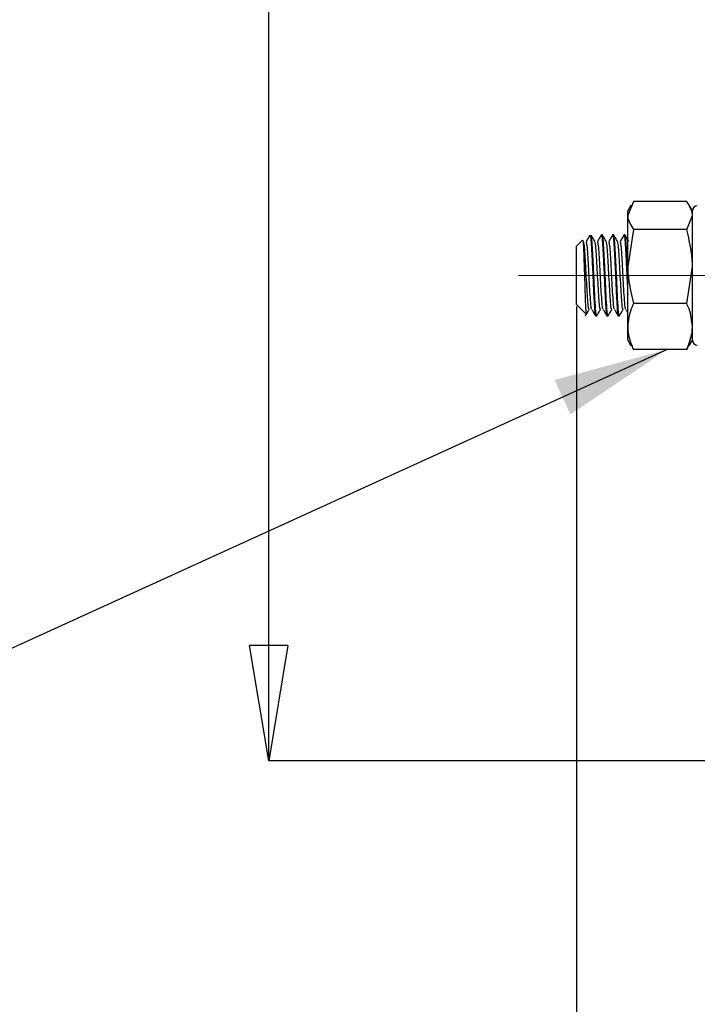
# Model space of a CAD drawing. Units: millimetres. Extents: x 5 to 589, y 5 to 415.
# Drawn here: x 85 to 106, y 207 to 238 of the extents above; entities that cross this region are included whole.
import ezdxf

# ---------------------------------------------------------------- set-up
doc = ezdxf.new("R2010")
doc.units = ezdxf.units.MM
doc.header["$PDSIZE"] = -1
doc.linetypes.add('CENTERX2', pattern=[20.32, 12.7, -2.54, 2.54, -2.54])
doc.layers.add('CIRCUIT_DIAGRAM', color=7, linetype='Continuous', lineweight=70)
doc.styles.add('SLDTEXTSTYLE7', font='TXT', dxfattribs={"width": 0.75})
doc.styles.get("Standard").update_dxf_attribs({"font": 'arial.ttf'})
doc.dimstyles.new('SLDDIMSTYLE1', dxfattribs={"dimtxt": 3.5, "dimasz": 3.556, "dimexe": 0, "dimexo": 0.0625, "dimgap": 0.875, "dimtad": 1, "dimlfac": 2, "dimrnd": 1e-09, "dimzin": 12, "dimdsep": 46, "dimtxsty": 'SLDTEXTSTYLE7', "dimblk1": 'CLOSED', "dimblk2": 'CLOSED', "dimsah": 1, "dimcen": 0.09, "dimadec": 0, "dimazin": 3, "dimtfac": 1, "dimtmove": 0, "dimatfit": 0, "dimldrblk": 'CLOSED', "dimfxl": 1, "dimfrac": 2, "dimtolj": 1, "dimtzin": 12, "dimarcsym": 0})
doc.dimstyles.new('SLDDIMSTYLE2', dxfattribs={"dimtxt": 3.5, "dimasz": 3.556, "dimexe": 0, "dimexo": 0.0625, "dimgap": 0.875, "dimtad": 1, "dimlfac": 2, "dimrnd": 1e-09, "dimzin": 12, "dimdsep": 46, "dimtxsty": 'SLDTEXTSTYLE7', "dimblk1": 'CLOSED', "dimblk2": 'CLOSED', "dimsah": 1, "dimcen": 0.09, "dimadec": 0, "dimazin": 3, "dimtfac": 1, "dimtofl": 0, "dimtmove": 0, "dimatfit": 3, "dimldrblk": 'CLOSED', "dimfxl": 1, "dimfrac": 2, "dimtolj": 1, "dimtzin": 12, "dimarcsym": 0})
doc.dimstyles.new('SLDDIMSTYLE4', dxfattribs={"dimtxt": 0.18, "dimasz": 3.556, "dimexe": 0, "dimexo": 0.0625, "dimgap": 0, "dimtad": 0, "dimtih": 1, "dimtoh": 1, "dimdec": 0, "dimrnd": 1e-09, "dimzin": 0, "dimdsep": 46, "dimtxsty": 'Standard', "dimsah": 1, "dimcen": 0.09, "dimadec": 0, "dimazin": 0, "dimtfac": 3.556, "dimtdec": 0, "dimtofl": 0, "dimtmove": 0, "dimatfit": 3, "dimfxl": 1, "dimfrac": 2, "dimtolj": 1, "dimtzin": 0, "dimarcsym": 0})

# ---------------------------------------------------------------- blocks, each defined once
blk = doc.blocks.new('_Closed')
at = {"color": 0, "linetype": 'ByBlock', "lineweight": -2}
for p, q in [((-1, 0.166667), (0, 0)), ((-1, 0.166667), (-1, -0.166667)), ((0, 0), (-1, -0.166667)), ((0, 0), (-1, 0))]:
    blk.add_line(p, q, dxfattribs=at)
blk = doc.blocks.new('_D_7')
at = {"layer": 'CIRCUIT_DIAGRAM', "color": 0, "lineweight": -2}
for p, q in [((102.217, 228.89), (102.217, 194.892)), ((110.035, 227.206), (110.035, 194.892)), ((98.661, 194.892), (62.953, 194.892)), ((110.035, 194.892), (102.217, 194.892)), ((113.591, 194.892), (117.147, 194.892))]:
    blk.add_line(p, q, dxfattribs=at)
at = {"layer": 'Defpoints', "color": 0}
for p in [(102.217, 228.952), (110.035, 227.269), (110.035, 194.892)]:
    blk.add_point(p, dxfattribs=at)
at = {"layer": 'CIRCUIT_DIAGRAM', "color": 0, "lineweight": -2, "xscale": 3.556, "yscale": 3.556, "zscale": 3.556}
blk.add_blockref('_Closed', (102.217, 194.892), dxfattribs=at)
at = {"layer": 'CIRCUIT_DIAGRAM', "color": 0, "lineweight": -2, "xscale": 3.556, "yscale": 3.556, "zscale": 3.556, "rotation": 180}
blk.add_blockref('_Closed', (110.035, 194.892), dxfattribs=at)
at = {"layer": 'CIRCUIT_DIAGRAM', "color": 0, "lineweight": 5, "insert": (76.317, 200.253), "char_height": 3.5, "attachment_point": 2}
blk.add_mtext('\\A1;15.64 [0.62]', dxfattribs=at)
blk = doc.blocks.new('_D_8')
at = {"layer": 'CIRCUIT_DIAGRAM', "color": 0, "lineweight": -2}
for p, q in [((102.972, 321.504), (92.714, 321.504)), ((92.714, 218.417), (92.714, 317.948)), ((108.661, 214.861), (92.714, 214.861))]:
    blk.add_line(p, q, dxfattribs=at)
at = {"layer": 'Defpoints', "color": 0}
for p in [(92.714, 321.504), (103.035, 321.504), (108.723, 214.861)]:
    blk.add_point(p, dxfattribs=at)
at = {"layer": 'CIRCUIT_DIAGRAM', "color": 0, "lineweight": -2, "xscale": 3.556, "yscale": 3.556, "zscale": 3.556}
for p, rotation in [((92.714, 321.504), 90), ((92.714, 214.861), 270)]:
    blk.add_blockref('_Closed', p, dxfattribs=dict(at, rotation=rotation))
at = {"layer": 'CIRCUIT_DIAGRAM', "color": 0, "lineweight": 5, "insert": (87.353, 273.271), "char_height": 3.5, "attachment_point": 2, "rotation": 90}
blk.add_mtext('\\A1;213.29 [8.40]', dxfattribs=at)

msp = doc.modelspace()

# ---------------------------------------------------------------- linework, layer by layer
at = {"color": 7, "linetype": 'Continuous', "lineweight": 25}
for p, q in [((103.9792, 232.1389), (103.8006, 231.7079)), ((105.622, 232.1389), (103.9792, 232.1389)), ((103.8995, 232.0238), (103.8006, 231.8524)), ((103.8006, 231.7079), (103.8006, 231.8524)), ((105.8006, 231.8524), (105.7027, 232.022)), ((105.8006, 231.7079), (105.8006, 231.8524)), ((105.8006, 228.2688), (105.8006, 231.8524)), ((103.8006, 230.1336), (103.8006, 231.7079)), ((105.622, 231.2769), (105.8006, 231.7079)), ((105.8006, 230.1336), (105.8006, 231.7079)), ((103.9792, 231.2769), (103.8006, 230.1336)), ((105.622, 231.2769), (103.9792, 231.2769)), ((102.4026, 230.9385), (102.2166, 230.7524)), ((102.4382, 230.881), (102.4285, 230.8843)), ((102.787, 230.8814), (102.7785, 230.8843)), ((103.0176, 231.1024), (102.9851, 231.1024)), ((103.137, 230.8814), (103.1285, 230.8843)), ((103.3676, 231.1024), (103.3351, 231.1024)), ((103.487, 230.8814), (103.4785, 230.8843)), ((103.7176, 231.1024), (103.6851, 231.1024)), ((105.7803, 231.0982), (105.7779, 231.0941)), ((102.2166, 228.9524), (102.2166, 230.7524)), ((103.8006, 228.2782), (103.8006, 230.1336)), ((105.622, 228.9904), (105.8006, 230.1336)), ((105.8006, 228.2782), (105.8006, 230.1336)), ((102.2166, 228.9524), (102.5156, 228.6535)), ((102.6133, 228.8239), (102.6035, 228.8206)), ((102.9633, 228.8239), (102.9535, 228.8206)), ((103.3133, 228.8239), (103.3035, 228.8206)), ((103.6633, 228.8239), (103.6535, 228.8206)), ((105.622, 228.9904), (103.9792, 228.9904)), ((102.8101, 228.6024), (102.8426, 228.6024)), ((103.1601, 228.6024), (103.1926, 228.6024)), ((103.5101, 228.6024), (103.5426, 228.6024)), ((103.8006, 227.8524), (103.8006, 228.2782)), ((105.8006, 227.8524), (105.8006, 228.2782)), ((103.8006, 227.8524), (103.8995, 227.681)), ((105.7027, 227.6829), (105.8006, 227.8524)), ((103.9792, 227.566), (103.9254, 227.696)), ((105.622, 227.566), (103.9792, 227.566)), ((105.6797, 227.6961), (105.622, 227.566))]:
    msp.add_line(p, q, dxfattribs=at)
for centre, start, end in [((105.9506, 231.8524), 90, 180), ((105.9506, 227.8524), 180, 270)]:
    msp.add_arc(centre, 0.15, start, end, dxfattribs=at)
for points, knots in [([(105.8006, 231.7079), (105.8004, 231.7181), (105.7979, 231.8637), (105.7067, 232.0063), (105.622, 232.1389)], [0, 0, 0, 0, 0.0701867, 1, 1, 1, 1]), ([(103.8006, 231.7079), (103.8008, 231.6977), (103.8033, 231.5521), (103.8945, 231.4095), (103.9792, 231.2769)], [0, 0, 0, 0, 0.0701846, 1, 1, 1, 1]), ([(105.8006, 230.1336), (105.8004, 230.1607), (105.7979, 230.5468), (105.7067, 230.9251), (105.622, 231.2769)], [0, 0, 0, 0, 0.0701856, 1, 1, 1, 1]), ([(102.4086, 230.9325), (102.4096, 230.937), (102.4145, 230.9581), (102.4242, 230.8734), (102.4362, 230.6792), (102.4469, 230.3792), (102.4594, 230.0175), (102.4717, 229.628), (102.4823, 229.2573), (102.4946, 228.9423), (102.5071, 228.7303), (102.5154, 228.6354), (102.521, 228.6598), (102.5226, 228.6668)], [0, 0, 0, 0, 0.0272669, 0.1270216, 0.2274356, 0.3278045, 0.4304204, 0.5341924, 0.6379371, 0.7434246, 0.8505554, 0.9576703, 1, 1, 1, 1]), ([(102.6303, 231.0982), (102.6109, 231.0648), (102.5722, 230.9978), (102.5334, 230.9309), (102.514, 230.8975)], [0, 0, 0, 0, 0.5001182, 1, 1, 1, 1]), ([(102.6908, 228.8209), (102.6888, 228.8187), (102.6807, 228.81), (102.6651, 228.9425), (102.6408, 229.217), (102.6203, 229.6226), (102.5974, 230.0419), (102.5746, 230.4342), (102.5549, 230.7338), (102.5326, 230.9042), (102.5198, 230.8905), (102.5143, 230.8846)], [0, 0, 0, 0, 0.0338439, 0.1401114, 0.2829811, 0.4042222, 0.5293645, 0.6545065, 0.7757474, 0.9019849, 1, 1, 1, 1]), ([(102.6351, 231.079), (102.6389, 231.0826), (102.65, 231.0931), (102.6704, 230.8995), (102.69, 230.5456), (102.7129, 230.0779), (102.7357, 229.5789), (102.7555, 229.1166), (102.7793, 228.7813), (102.7954, 228.6096), (102.8047, 228.6218), (102.8069, 228.6246)], [0, 0, 0, 0, 0.069048, 0.1987961, 0.3234185, 0.452043, 0.5806675, 0.7052906, 0.8350388, 0.9614719, 1, 1, 1, 1]), ([(102.7868, 230.8996), (102.7674, 230.933), (102.7287, 230.9998), (102.69, 231.0666), (102.6707, 231.1)], [0, 0, 0, 0, 0.4999142, 1, 1, 1, 1]), ([(102.8426, 228.6259), (102.8393, 228.6205), (102.8305, 228.6059), (102.8138, 228.7577), (102.7894, 229.0829), (102.7682, 229.5787), (102.7454, 230.0778), (102.7225, 230.5461), (102.7028, 230.8977), (102.6837, 231.0859), (102.6737, 231.0794), (102.671, 231.0776)], [0, 0, 0, 0, 0.0574983, 0.155222, 0.3138966, 0.4387656, 0.5676439, 0.6965221, 0.8213905, 0.9513945, 1, 1, 1, 1]), ([(102.9803, 231.0982), (102.9609, 231.0648), (102.9222, 230.9978), (102.8834, 230.9309), (102.864, 230.8975)], [0, 0, 0, 0, 0.50012225, 1, 1, 1, 1]), ([(103.0408, 228.8209), (103.0388, 228.8187), (103.0307, 228.81), (103.0151, 228.9425), (102.9909, 229.217), (102.9703, 229.6226), (102.9474, 230.0419), (102.9246, 230.4342), (102.9049, 230.7338), (102.8826, 230.9042), (102.8698, 230.8905), (102.8643, 230.8846)], [0, 0, 0, 0, 0.03384392, 0.14011144, 0.28298107, 0.40422223, 0.52936445, 0.65450648, 0.77574735, 0.90198486, 1, 1, 1, 1]), ([(102.9851, 231.079), (102.9889, 231.0826), (103, 231.0931), (103.0204, 230.8995), (103.04, 230.5456), (103.0629, 230.0779), (103.0857, 229.5789), (103.1054, 229.1166), (103.1293, 228.7813), (103.1454, 228.6096), (103.1547, 228.6218), (103.1569, 228.6246)], [0, 0, 0, 0, 0.069048, 0.198796, 0.3234185, 0.452043, 0.5806674, 0.7052906, 0.8350388, 0.9614718, 1, 1, 1, 1]), ([(103.1368, 230.8996), (103.1174, 230.933), (103.0787, 230.9998), (103.04, 231.0666), (103.0207, 231.1)], [0, 0, 0, 0, 0.4999222, 1, 1, 1, 1]), ([(103.1926, 228.6259), (103.1893, 228.6205), (103.1805, 228.6059), (103.1638, 228.7577), (103.1394, 229.0829), (103.1182, 229.5787), (103.0954, 230.0778), (103.0725, 230.5461), (103.0528, 230.8977), (103.0337, 231.0859), (103.0237, 231.0794), (103.021, 231.0776)], [0, 0, 0, 0, 0.0574983, 0.155222, 0.3138966, 0.4387656, 0.5676439, 0.6965222, 0.8213905, 0.9513945, 1, 1, 1, 1]), ([(103.3303, 231.0982), (103.3109, 231.0648), (103.2722, 230.9978), (103.2334, 230.9309), (103.214, 230.8975)], [0, 0, 0, 0, 0.50012225, 1, 1, 1, 1]), ([(103.3908, 228.8209), (103.3888, 228.8187), (103.3807, 228.81), (103.3651, 228.9425), (103.3408, 229.217), (103.3203, 229.6226), (103.2974, 230.0419), (103.2746, 230.4342), (103.2549, 230.7338), (103.2326, 230.9042), (103.2198, 230.8905), (103.2143, 230.8846)], [0, 0, 0, 0, 0.033844, 0.1401114, 0.2829811, 0.4042222, 0.5293645, 0.6545065, 0.7757474, 0.9019849, 1, 1, 1, 1]), ([(103.3351, 231.079), (103.3389, 231.0826), (103.35, 231.0931), (103.3704, 230.8995), (103.39, 230.5456), (103.4129, 230.0779), (103.4357, 229.5789), (103.4554, 229.1166), (103.4793, 228.7813), (103.4954, 228.6096), (103.5047, 228.6218), (103.5069, 228.6246)], [0, 0, 0, 0, 0.069048, 0.1987961, 0.3234185, 0.452043, 0.5806675, 0.7052906, 0.8350388, 0.9614719, 1, 1, 1, 1]), ([(103.4868, 230.8996), (103.4674, 230.933), (103.4287, 230.9998), (103.39, 231.0666), (103.3707, 231.1)], [0, 0, 0, 0, 0.4999222, 1, 1, 1, 1]), ([(103.5426, 228.6259), (103.5393, 228.6205), (103.5305, 228.6059), (103.5138, 228.7577), (103.4894, 229.0829), (103.4682, 229.5787), (103.4454, 230.0778), (103.4225, 230.5461), (103.4028, 230.8977), (103.3837, 231.0859), (103.3737, 231.0794), (103.371, 231.0776)], [0, 0, 0, 0, 0.0574983, 0.155222, 0.3138966, 0.4387656, 0.5676439, 0.6965221, 0.8213905, 0.9513945, 1, 1, 1, 1]), ([(103.6803, 231.0982), (103.6609, 231.0648), (103.6222, 230.9978), (103.5834, 230.9309), (103.564, 230.8975)], [0, 0, 0, 0, 0.5001182, 1, 1, 1, 1]), ([(103.7408, 228.8209), (103.7388, 228.8187), (103.7307, 228.81), (103.7151, 228.9425), (103.6909, 229.217), (103.6703, 229.6226), (103.6474, 230.0419), (103.6246, 230.4342), (103.6049, 230.7338), (103.5826, 230.9042), (103.5698, 230.8905), (103.5643, 230.8846)], [0, 0, 0, 0, 0.0338439, 0.1401114, 0.2829811, 0.4042222, 0.5293644, 0.6545065, 0.7757473, 0.9019849, 1, 1, 1, 1]), ([(103.6851, 231.079), (103.6889, 231.0826), (103.7, 231.093), (103.7204, 230.8997), (103.74, 230.5451), (103.7629, 230.0799), (103.7837, 229.6143), (103.7956, 229.3614), (103.8006, 229.2557)], [0, 0, 0, 0, 0.102581, 0.2953406, 0.4804855, 0.6715759, 0.8626663, 1, 1, 1, 1]), ([(103.8368, 230.8996), (103.8174, 230.933), (103.7787, 230.9998), (103.74, 231.0666), (103.7207, 231.1)], [0, 0, 0, 0, 0.4999142, 1, 1, 1, 1]), ([(103.8006, 229.9581), (103.7989, 229.9963), (103.7896, 230.1992), (103.7724, 230.5459), (103.7529, 230.8978), (103.7337, 231.0859), (103.7237, 231.0794), (103.721, 231.0776)], [0, 0, 0, 0, 0.0648399, 0.3435958, 0.6136785, 0.8948693, 1, 1, 1, 1]), ([(103.8006, 230.1336), (103.8008, 230.1066), (103.8033, 229.7205), (103.8945, 229.3422), (103.9792, 228.9904)], [0, 0, 0, 0, 0.070186, 1, 1, 1, 1]), ([(102.4967, 228.6066), (102.5161, 228.64), (102.5549, 228.707), (102.5937, 228.7739), (102.6131, 228.8073)], [0, 0, 0, 0, 0.50013523, 1, 1, 1, 1]), ([(102.6905, 228.805), (102.7099, 228.7716), (102.7486, 228.7048), (102.7873, 228.6379), (102.8066, 228.6045)], [0, 0, 0, 0, 0.4999132, 1, 1, 1, 1]), ([(102.8467, 228.6066), (102.8661, 228.64), (102.9049, 228.707), (102.9437, 228.7739), (102.9631, 228.8073)], [0, 0, 0, 0, 0.5001392, 1, 1, 1, 1]), ([(103.0405, 228.805), (103.0599, 228.7716), (103.0986, 228.7048), (103.1373, 228.6379), (103.1566, 228.6045)], [0, 0, 0, 0, 0.4999172, 1, 1, 1, 1]), ([(103.1967, 228.6066), (103.2161, 228.64), (103.2549, 228.707), (103.2937, 228.7739), (103.3131, 228.8073)], [0, 0, 0, 0, 0.50013523, 1, 1, 1, 1]), ([(103.3905, 228.805), (103.4099, 228.7716), (103.4486, 228.7048), (103.4873, 228.6379), (103.5066, 228.6045)], [0, 0, 0, 0, 0.4999172, 1, 1, 1, 1]), ([(103.5467, 228.6066), (103.5661, 228.64), (103.6049, 228.707), (103.6437, 228.7739), (103.6631, 228.8073)], [0, 0, 0, 0, 0.5001392, 1, 1, 1, 1]), ([(103.7405, 228.805), (103.7599, 228.7716), (103.7799, 228.737), (103.7999, 228.7024), (103.8006, 228.7013)], [0, 0, 0, 0, 0.9661778, 1, 1, 1, 1]), ([(103.9792, 228.9904), (103.9533, 228.9331), (103.8485, 228.701), (103.8212, 228.4598), (103.8006, 228.2782)], [0, 0, 0, 0, 0.2470599, 1, 1, 1, 1]), ([(105.8006, 228.2782), (105.78, 228.4598), (105.7527, 228.701), (105.6479, 228.9331), (105.622, 228.9904)], [0, 0, 0, 0, 0.7529402, 1, 1, 1, 1]), ([(103.8006, 228.2782), (103.8031, 228.2155), (103.8126, 227.9744), (103.9084, 227.7396), (103.9792, 227.566)], [0, 0, 0, 0, 0.2603022, 1, 1, 1, 1]), ([(105.622, 227.566), (105.6928, 227.7396), (105.7885, 227.9744), (105.7981, 228.2155), (105.8006, 228.2782)], [0, 0, 0, 0, 0.7396979, 1, 1, 1, 1])]:
    msp.add_open_spline(points, degree=3, knots=knots, dxfattribs=at)
at = {"color": 8, "linetype": 'Continuous', "lineweight": 25}
for points, knots in [([(102.6035, 228.8206), (102.6018, 228.8189), (102.5929, 228.8103), (102.5773, 228.9535), (102.5534, 229.2341), (102.5337, 229.6227), (102.5108, 230.0416), (102.488, 230.4353), (102.4683, 230.7296), (102.4497, 230.8859), (102.4403, 230.8819), (102.4382, 230.881)], [0, 0, 0, 0, 0.0318391, 0.1632957, 0.2982053, 0.4277757, 0.5615153, 0.6952547, 0.8248248, 0.9597349, 1, 1, 1, 1]), ([(102.9535, 228.8206), (102.9518, 228.8189), (102.9429, 228.8103), (102.9273, 228.9535), (102.9034, 229.2341), (102.8837, 229.6227), (102.8608, 230.0416), (102.838, 230.4352), (102.8183, 230.7302), (102.7993, 230.8877), (102.7896, 230.8827), (102.787, 230.8814)], [0, 0, 0, 0, 0.0316232, 0.1621884, 0.2961832, 0.4248751, 0.5577078, 0.6905403, 0.8192319, 0.9532272, 1, 1, 1, 1]), ([(103.3035, 228.8206), (103.3018, 228.8189), (103.2929, 228.8103), (103.2773, 228.9535), (103.2534, 229.2341), (103.2337, 229.6227), (103.2108, 230.0416), (103.188, 230.4352), (103.1683, 230.7302), (103.1493, 230.8877), (103.1396, 230.8827), (103.137, 230.8814)], [0, 0, 0, 0, 0.0316233, 0.1621885, 0.2961832, 0.4248751, 0.5577078, 0.6905403, 0.8192319, 0.9532272, 1, 1, 1, 1]), ([(103.6535, 228.8206), (103.6518, 228.8189), (103.6429, 228.8103), (103.6273, 228.9535), (103.6034, 229.2341), (103.5837, 229.6227), (103.5608, 230.0416), (103.538, 230.4352), (103.5183, 230.7302), (103.4993, 230.8877), (103.4896, 230.8827), (103.487, 230.8814)], [0, 0, 0, 0, 0.0316232, 0.1621884, 0.2961832, 0.4248751, 0.5577078, 0.6905403, 0.8192319, 0.9532272, 1, 1, 1, 1])]:
    msp.add_open_spline(points, degree=3, knots=knots, dxfattribs=at)
at = {"layer": 'CIRCUIT_DIAGRAM', "linetype": 'CENTERX2', "lineweight": 18}
msp.add_line((112.8466, 229.8524), (100.4227, 229.8524), dxfattribs=at)

# ---------------------------------------------------------------- dimensions: what is measured, and where the dimension line sits
at = {"layer": 'CIRCUIT_DIAGRAM', "lineweight": 5}
dim = msp.add_linear_dim(base=(92.7137, 321.504), p1=(108.7233, 214.8611), p2=(103.0345, 321.504), angle=90, dimstyle='SLDDIMSTYLE2', override={"dimtxsty": 'Standard'}, dxfattribs=at)
dim.commit()
dim.dimension.update_dxf_attribs({"geometry": '_D_8', "text_midpoint": (92.7137, 273.2715), "dimtype": 160})
dim = msp.add_linear_dim(base=(110.0345, 194.8922), p1=(102.2166, 228.9524), p2=(110.0345, 227.2685), dimstyle='SLDDIMSTYLE1', override={"dimtxsty": 'Standard'}, dxfattribs=at)
dim.commit()
dim.dimension.update_dxf_attribs({"geometry": '_D_7', "text_midpoint": (76.3166, 194.8922), "dimtype": 160})

# ---------------------------------------------------------------- leaders
msp.add_leader([(105.0223, 227.566), (68.6091, 210.9691), (58.4625, 210.9691)], dimstyle='SLDDIMSTYLE4', dxfattribs=at)

doc.saveas('drawing.dxf')
